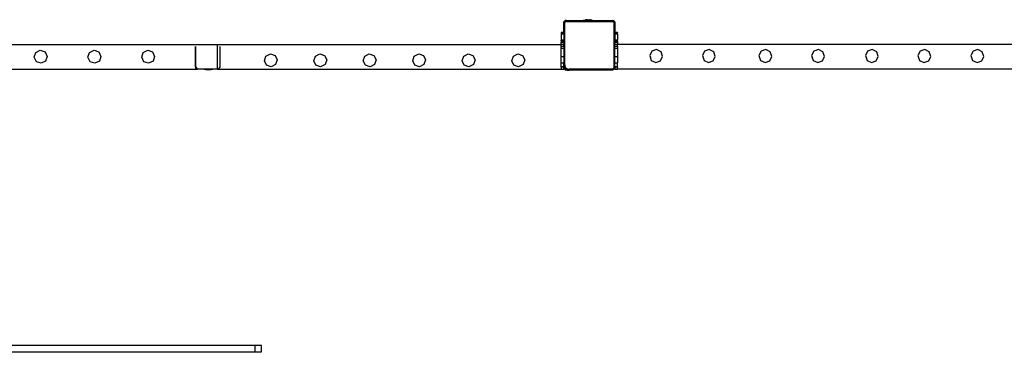
# Model space of a CAD drawing. Units: millimetres. Extents: x -12479 to 363587, y -3372 to 16025.
# Drawn here: x 6907 to 8520, y 14601 to 15146 of the extents above; entities that cross this region are included whole.
import ezdxf

# ---------------------------------------------------------------- set-up
doc = ezdxf.new("R2010")
doc.units = ezdxf.units.MM
doc.layers.add('VP-EQ', color=7, linetype='Continuous', true_color=0x8a3492)

# ---------------------------------------------------------------- blocks, each defined once
blk = doc.blocks.new('2407A')
at = {"layer": 'VP-EQ', "color": 0}
for p, q in [((18048.46, -777.78), (18048.52, -777.73)), ((18048.46, -777.94), (18048.46, -777.78)), ((18048.47, -777.83), (18048.46, -777.94)), ((18048.46, -779.49), (18048.46, -777.94)), ((18048.52, -777.73), (18048.47, -777.83)), ((18048.53, -777.72), (18048.52, -777.73)), ((18048.53, -777.72), (18048.66, -777.59)), ((18048.59, -777.64), (18048.53, -777.72)), ((18048.66, -777.59), (18048.59, -777.64)), ((18048.65, -777.88), (18048.64, -777.95)), ((18048.64, -784.83), (18048.64, -777.95)), ((18048.67, -777.81), (18048.65, -777.88)), ((18048.68, -777.57), (18048.66, -777.59)), ((18048.71, -777.76), (18048.67, -777.81)), ((18048.68, -777.57), (18048.73, -777.52)), ((18048.79, -777.53), (18048.68, -777.57)), ((18048.77, -777.72), (18048.71, -777.76)), ((18048.73, -777.52), (18048.9, -777.52)), ((18048.83, -777.7), (18048.77, -777.72)), ((18048.9, -777.52), (18048.79, -777.53)), ((18048.91, -777.69), (18048.83, -777.7)), ((18048.9, -777.52), (18051.66, -777.52)), ((18048.91, -777.69), (18056.42, -777.69)), ((18051.66, -777.47), (18051.67, -777.47)), ((18051.66, -777.47), (18051.66, -777.52)), ((18051.66, -777.52), (18053.13, -777.52)), ((18051.67, -777.47), (18051.96, -777.42)), ((18051.67, -777.47), (18053.12, -777.47)), ((18051.96, -777.42), (18052.12, -777.42)), ((18052.12, -777.42), (18052.11, -777.43)), ((18052.16, -777.43), (18052.11, -777.43)), ((18052.12, -777.42), (18052.16, -777.42)), ((18052.16, -777.42), (18052.16, -777.43)), ((18052.35, -777.42), (18052.16, -777.42)), ((18052.16, -777.43), (18052.35, -777.43)), ((18052.35, -777.42), (18052.35, -777.43)), ((18052.35, -777.42), (18052.44, -777.42)), ((18052.35, -777.43), (18052.44, -777.43)), ((18052.44, -777.42), (18052.44, -777.43)), ((18052.44, -777.42), (18052.63, -777.42)), ((18052.44, -777.43), (18052.63, -777.43)), ((18052.63, -777.42), (18052.63, -777.43)), ((18052.67, -777.42), (18052.63, -777.42)), ((18052.63, -777.43), (18052.67, -777.43)), ((18052.67, -777.42), (18052.67, -777.43)), ((18052.67, -777.42), (18052.83, -777.42)), ((18053.12, -777.47), (18052.83, -777.42)), ((18053.13, -777.47), (18053.12, -777.47)), ((18053.13, -777.47), (18053.13, -777.52)), ((18053.13, -777.52), (18056.44, -777.52)), ((18056.42, -777.69), (18056.5, -777.7)), ((18056.44, -777.52), (18056.48, -777.52)), ((18056.44, -777.52), (18056.48, -777.52)), ((18056.48, -777.52), (18056.55, -777.53)), ((18056.84, -777.82), (18056.48, -777.52)), ((18056.48, -777.52), (18056.48, -777.52)), ((18056.5, -777.7), (18056.56, -777.72)), ((18056.55, -777.53), (18056.65, -777.57)), ((18056.56, -777.72), (18056.61, -777.76)), ((18056.61, -777.76), (18056.65, -777.81)), ((18056.65, -777.57), (18056.73, -777.64)), ((18056.65, -777.81), (18056.67, -777.86)), ((18056.67, -777.86), (18056.68, -777.93)), ((18056.68, -777.93), (18056.68, -785.13)), ((18056.8, -777.72), (18056.73, -777.64)), ((18056.8, -777.72), (18056.84, -777.82)), ((18056.84, -777.82), (18056.86, -777.92)), ((18056.86, -777.83), (18056.84, -777.82)), ((18056.86, -777.83), (18056.86, -777.92)), ((18056.86, -777.92), (18056.86, -779.49)), ((18048.46, -779.49), (18048.06, -779.49)), ((18048.06, -779.49), (18048.06, -779.57)), ((18048.46, -779.57), (18048.06, -779.57)), ((18048.06, -779.57), (18048.06, -779.8)), ((18048.46, -779.8), (18048.06, -779.8)), ((18048.06, -779.8), (18048.06, -780.79)), ((18048.46, -779.49), (18048.46, -779.57)), ((18048.46, -779.8), (18048.46, -779.57)), ((18048.46, -779.8), (18048.46, -780.79)), ((18057.26, -779.49), (18056.86, -779.49)), ((18056.86, -779.49), (18056.86, -779.57)), ((18057.26, -779.57), (18056.86, -779.57)), ((18056.86, -779.57), (18056.86, -779.8)), ((18057.26, -779.8), (18056.86, -779.8)), ((18056.86, -779.8), (18056.86, -780.79)), ((18057.26, -779.49), (18057.26, -779.57)), ((18057.26, -779.8), (18057.26, -779.57)), ((18057.26, -779.8), (18057.26, -780.79)), ((17863.46, -781.49), (18048.06, -781.49)), ((17988.14, -785.14), (17988.14, -781.82)), ((17988.16, -781.8), (17988.16, -785.16)), ((17991.74, -785.49), (17991.74, -781.49)), ((17992.14, -781.78), (17992.14, -785.19)), ((18048.46, -780.79), (18048.06, -780.79)), ((18048.06, -780.86), (18048.06, -780.79)), ((18048.46, -780.86), (18048.06, -780.86)), ((18048.46, -780.86), (18048.06, -780.86)), ((18048.06, -780.86), (18048.06, -781.01)), ((18048.46, -781.01), (18048.06, -781.01)), ((18048.06, -781.01), (18048.06, -781.09)), ((18048.06, -781.09), (18048.46, -781.09)), ((18048.06, -781.17), (18048.06, -781.09)), ((18048.46, -781.17), (18048.06, -781.17)), ((18048.06, -781.49), (18048.06, -781.17)), ((18048.46, -781.49), (18048.06, -781.49)), ((18048.06, -781.81), (18048.06, -781.49)), ((18048.46, -781.81), (18048.06, -781.81)), ((18048.06, -781.82), (18048.06, -781.81)), ((18048.06, -782.12), (18048.06, -781.82)), ((18048.46, -782.12), (18048.06, -782.13)), ((18048.46, -782.12), (18048.06, -782.12)), ((18048.06, -782.13), (18048.06, -782.12)), ((18048.06, -783.49), (18048.06, -782.13)), ((18048.46, -780.86), (18048.46, -780.79)), ((18048.46, -780.86), (18048.46, -780.86)), ((18048.46, -781.01), (18048.46, -780.86)), ((18048.46, -781.01), (18048.46, -781.09)), ((18048.46, -781.17), (18048.46, -781.09)), ((18048.46, -781.17), (18048.46, -781.49)), ((18048.46, -781.81), (18048.46, -781.49)), ((18048.46, -781.81), (18048.46, -782.12)), ((18048.46, -782.12), (18048.46, -783.49)), ((18057.26, -780.79), (18056.86, -780.79)), ((18056.86, -780.86), (18056.86, -780.79)), ((18057.26, -780.86), (18056.86, -780.86)), ((18057.26, -780.86), (18056.86, -780.86)), ((18056.86, -780.86), (18056.86, -781.01)), ((18057.26, -781.01), (18056.86, -781.01)), ((18056.86, -781.01), (18056.86, -781.09)), ((18056.86, -781.09), (18057.26, -781.09)), ((18056.86, -781.17), (18056.86, -781.09)), ((18057.26, -781.17), (18056.86, -781.17)), ((18056.86, -781.49), (18056.86, -781.17)), ((18057.26, -781.49), (18056.86, -781.49)), ((18056.86, -781.81), (18056.86, -781.49)), ((18057.26, -781.81), (18056.86, -781.81)), ((18056.86, -782.12), (18056.86, -781.81)), ((18057.26, -782.12), (18056.86, -782.13)), ((18057.26, -782.12), (18056.86, -782.12)), ((18056.86, -782.13), (18056.86, -782.12)), ((18056.86, -783.49), (18056.86, -782.13)), ((18057.26, -780.86), (18057.26, -780.79)), ((18057.26, -780.86), (18057.26, -780.86)), ((18057.26, -781.01), (18057.26, -780.86)), ((18057.26, -781.01), (18057.26, -781.09)), ((18057.26, -781.17), (18057.26, -781.09)), ((18057.26, -781.17), (18057.26, -781.49)), ((18298.06, -781.49), (18057.26, -781.49)), ((18057.26, -781.81), (18057.26, -781.49)), ((18057.26, -781.81), (18057.26, -782.12)), ((18057.26, -782.12), (18057.26, -783.49)), ((17961.74, -783.56), (17962, -782.79)), ((17962.09, -784.29), (17961.74, -783.56)), ((17962, -782.79), (17962.73, -782.43)), ((17962.73, -782.43), (17963.5, -782.69)), ((17963.5, -782.69), (17963.86, -783.43)), ((17963.86, -783.43), (17963.6, -784.2)), ((17970.54, -783.56), (17970.8, -782.79)), ((17970.89, -784.29), (17970.54, -783.56)), ((17970.8, -782.79), (17971.53, -782.43)), ((17971.53, -782.43), (17972.3, -782.69)), ((17972.3, -782.69), (17972.66, -783.43)), ((17972.66, -783.43), (17972.4, -784.2)), ((17979.34, -783.56), (17979.6, -782.79)), ((17979.69, -784.29), (17979.34, -783.56)), ((17979.6, -782.79), (17980.33, -782.43)), ((17980.33, -782.43), (17981.1, -782.69)), ((17981.1, -782.69), (17981.46, -783.43)), ((17981.46, -783.43), (17981.2, -784.2)), ((17999.43, -784.13), (17999.69, -783.36)), ((17999.69, -783.36), (18000.42, -783.01)), ((18000.42, -783.01), (18001.19, -783.27)), ((18001.19, -783.27), (18001.55, -784)), ((18007.53, -784.13), (18007.79, -783.36)), ((18007.79, -783.36), (18008.52, -783.01)), ((18008.52, -783.01), (18009.29, -783.27)), ((18009.29, -783.27), (18009.65, -784)), ((18015.63, -784.13), (18015.89, -783.36)), ((18015.89, -783.36), (18016.62, -783.01)), ((18016.62, -783.01), (18017.39, -783.27)), ((18017.39, -783.27), (18017.75, -784)), ((18023.73, -784.13), (18023.99, -783.36)), ((18023.99, -783.36), (18024.72, -783.01)), ((18024.72, -783.01), (18025.49, -783.27)), ((18025.49, -783.27), (18025.85, -784)), ((18031.83, -784.13), (18032.09, -783.36)), ((18032.09, -783.36), (18032.82, -783.01)), ((18032.82, -783.01), (18033.59, -783.27)), ((18033.59, -783.27), (18033.95, -784)), ((18039.96, -784.13), (18040.22, -783.36)), ((18040.22, -783.36), (18040.95, -783.01)), ((18040.95, -783.01), (18041.72, -783.27)), ((18041.72, -783.27), (18042.08, -784)), ((18048.46, -783.49), (18048.06, -783.49)), ((18048.06, -784.49), (18048.06, -783.49)), ((18048.46, -783.49), (18048.46, -784.49)), ((18057.26, -783.49), (18056.86, -783.49)), ((18056.86, -784.49), (18056.86, -783.49)), ((18057.26, -783.49), (18057.26, -784.49)), ((18062.91, -782.57), (18062.55, -783.3)), ((18062.55, -783.3), (18062.82, -784.07)), ((18063.68, -782.3), (18062.91, -782.57)), ((18064.41, -782.66), (18063.68, -782.3)), ((18064.32, -784.16), (18064.67, -783.43)), ((18064.67, -783.43), (18064.41, -782.66)), ((18071.54, -782.57), (18071.18, -783.3)), ((18071.18, -783.3), (18071.45, -784.07)), ((18072.31, -782.3), (18071.54, -782.57)), ((18073.04, -782.66), (18072.31, -782.3)), ((18072.95, -784.16), (18073.3, -783.43)), ((18073.3, -783.43), (18073.04, -782.66)), ((18080.81, -782.57), (18080.45, -783.3)), ((18080.45, -783.3), (18080.72, -784.07)), ((18081.58, -782.3), (18080.81, -782.57)), ((18082.31, -782.66), (18081.58, -782.3)), ((18082.22, -784.16), (18082.57, -783.43)), ((18082.57, -783.43), (18082.31, -782.66)), ((18089.44, -782.57), (18089.08, -783.3)), ((18089.08, -783.3), (18089.35, -784.07)), ((18090.21, -782.3), (18089.44, -782.57)), ((18090.94, -782.66), (18090.21, -782.3)), ((18090.85, -784.16), (18091.2, -783.43)), ((18091.2, -783.43), (18090.94, -782.66)), ((18098.24, -782.57), (18097.88, -783.3)), ((18097.88, -783.3), (18098.15, -784.07)), ((18099.01, -782.3), (18098.24, -782.57)), ((18099.74, -782.66), (18099.01, -782.3)), ((18099.65, -784.16), (18100, -783.43)), ((18100, -783.43), (18099.74, -782.66)), ((18106.84, -782.57), (18106.48, -783.3)), ((18106.48, -783.3), (18106.75, -784.07)), ((18107.61, -782.3), (18106.84, -782.57)), ((18108.34, -782.66), (18107.61, -782.3)), ((18108.25, -784.16), (18108.6, -783.43)), ((18108.6, -783.43), (18108.34, -782.66)), ((18115.54, -782.57), (18115.18, -783.3)), ((18115.18, -783.3), (18115.45, -784.07)), ((18116.31, -782.3), (18115.54, -782.57)), ((18117.04, -782.66), (18116.31, -782.3)), ((18116.95, -784.16), (18117.3, -783.43)), ((18117.3, -783.43), (18117.04, -782.66)), ((17962.86, -784.55), (17962.09, -784.29)), ((17963.6, -784.2), (17962.86, -784.55)), ((17971.66, -784.55), (17970.89, -784.29)), ((17972.4, -784.2), (17971.66, -784.55)), ((17980.46, -784.55), (17979.69, -784.29)), ((17981.2, -784.2), (17980.46, -784.55)), ((17988.14, -785.14), (17988.16, -785.16)), ((17988.16, -785.16), (17988.49, -785.49)), ((17988.16, -785.16), (17988.16, -785.49)), ((17992.14, -785.19), (17991.84, -785.49)), ((17999.78, -784.87), (17999.43, -784.13)), ((18000.55, -785.13), (17999.78, -784.87)), ((18001.28, -784.77), (18000.55, -785.13)), ((18001.55, -784), (18001.28, -784.77)), ((18007.88, -784.87), (18007.53, -784.13)), ((18008.65, -785.13), (18007.88, -784.87)), ((18009.38, -784.77), (18008.65, -785.13)), ((18009.65, -784), (18009.38, -784.77)), ((18015.98, -784.87), (18015.63, -784.13)), ((18016.75, -785.13), (18015.98, -784.87)), ((18017.48, -784.77), (18016.75, -785.13)), ((18017.75, -784), (18017.48, -784.77)), ((18024.08, -784.87), (18023.73, -784.13)), ((18024.85, -785.13), (18024.08, -784.87)), ((18025.58, -784.77), (18024.85, -785.13)), ((18025.85, -784), (18025.58, -784.77)), ((18032.18, -784.87), (18031.83, -784.13)), ((18032.95, -785.13), (18032.18, -784.87)), ((18033.68, -784.77), (18032.95, -785.13)), ((18033.95, -784), (18033.68, -784.77)), ((18040.31, -784.87), (18039.96, -784.13)), ((18041.08, -785.13), (18040.31, -784.87)), ((18041.81, -784.77), (18041.08, -785.13)), ((18042.08, -784), (18041.81, -784.77)), ((18048.06, -784.49), (18048.46, -784.49)), ((18048.06, -785.09), (18048.06, -784.49)), ((18048.06, -785.09), (18048.46, -785.09)), ((18048.06, -785.19), (18048.06, -785.09)), ((18048.46, -785.19), (18048.06, -785.19)), ((18048.06, -785.19), (18048.06, -785.21)), ((18048.06, -785.19), (18048.06, -785.19)), ((18048.06, -785.21), (18048.06, -785.49)), ((18048.46, -784.84), (18048.46, -784.49)), ((18048.46, -784.84), (18048.49, -785.06)), ((18048.46, -785.09), (18048.46, -784.84)), ((18048.46, -785.19), (18048.46, -785.09)), ((18048.46, -785.39), (18048.46, -785.19)), ((18048.76, -785.68), (18048.46, -785.39)), ((18048.46, -785.49), (18048.46, -785.39)), ((18048.49, -785.06), (18048.58, -785.26)), ((18048.58, -785.26), (18048.72, -785.44)), ((18048.64, -784.83), (18048.66, -785.01)), ((18048.66, -785.01), (18048.73, -785.18)), ((18048.72, -785.44), (18048.9, -785.57)), ((18048.73, -785.18), (18048.84, -785.32)), ((18048.84, -785.32), (18048.99, -785.42)), ((18048.99, -785.42), (18049.16, -785.49)), ((18056.49, -785.46), (18056.4, -785.5)), ((18056.57, -785.4), (18056.49, -785.46)), ((18056.63, -785.33), (18056.57, -785.4)), ((18056.67, -785.24), (18056.63, -785.33)), ((18056.68, -785.13), (18056.67, -785.24)), ((18056.86, -785.39), (18056.71, -785.5)), ((18056.78, -785.41), (18056.71, -785.5)), ((18056.84, -785.28), (18056.78, -785.41)), ((18056.86, -785.14), (18056.84, -785.28)), ((18056.86, -784.49), (18057.26, -784.49)), ((18056.86, -785.09), (18056.86, -784.49)), ((18056.86, -785.09), (18057.26, -785.09)), ((18056.86, -785.09), (18056.86, -785.14)), ((18056.86, -785.19), (18056.86, -785.14)), ((18057.26, -785.19), (18056.86, -785.19)), ((18056.86, -785.19), (18056.86, -785.39)), ((18056.86, -785.49), (18056.86, -785.39)), ((18057.26, -785.09), (18057.26, -784.49)), ((18057.26, -785.09), (18057.26, -785.19)), ((18057.26, -785.49), (18057.26, -785.19)), ((18062.82, -784.07), (18063.55, -784.43)), ((18063.55, -784.43), (18064.32, -784.16)), ((18071.45, -784.07), (18072.18, -784.43)), ((18072.18, -784.43), (18072.95, -784.16)), ((18080.72, -784.07), (18081.45, -784.43)), ((18081.45, -784.43), (18082.22, -784.16)), ((18089.35, -784.07), (18090.08, -784.43)), ((18090.08, -784.43), (18090.85, -784.16)), ((18098.15, -784.07), (18098.88, -784.43)), ((18098.88, -784.43), (18099.65, -784.16)), ((18106.75, -784.07), (18107.48, -784.43)), ((18107.48, -784.43), (18108.25, -784.16)), ((18115.45, -784.07), (18116.18, -784.43)), ((18116.18, -784.43), (18116.95, -784.16)), ((17867.16, -785.49), (17988.16, -785.49)), ((17988.16, -785.49), (17988.49, -785.49)), ((17989.55, -785.49), (17988.49, -785.49)), ((17989.55, -785.54), (17989.55, -785.49)), ((17991.01, -785.49), (17989.55, -785.49)), ((17989.55, -785.54), (17989.56, -785.54)), ((17989.56, -785.54), (17989.85, -785.59)), ((17989.56, -785.54), (17991.01, -785.54)), ((17989.85, -785.59), (17990, -785.59)), ((17990, -785.59), (17990, -785.58)), ((17990.05, -785.58), (17990, -785.58)), ((17990, -785.59), (17990.05, -785.59)), ((17990.05, -785.59), (17990.05, -785.58)), ((17990.05, -785.58), (17990.23, -785.58)), ((17990.23, -785.59), (17990.05, -785.59)), ((17990.23, -785.59), (17990.23, -785.58)), ((17990.23, -785.58), (17990.33, -785.58)), ((17990.23, -785.59), (17990.33, -785.59)), ((17990.33, -785.59), (17990.33, -785.58)), ((17990.33, -785.58), (17990.51, -785.58)), ((17990.33, -785.59), (17990.51, -785.59)), ((17990.51, -785.59), (17990.51, -785.58)), ((17990.51, -785.58), (17990.56, -785.58)), ((17990.56, -785.59), (17990.51, -785.59)), ((17990.56, -785.59), (17990.56, -785.58)), ((17990.56, -785.59), (17990.71, -785.59)), ((17991.01, -785.54), (17990.71, -785.59)), ((17991.01, -785.54), (17991.01, -785.49)), ((17991.74, -785.49), (17991.01, -785.49)), ((17991.01, -785.54), (17991.01, -785.54)), ((17991.74, -785.49), (17991.84, -785.49)), ((17991.84, -785.49), (18048.06, -785.49)), ((18048.06, -785.49), (18048.46, -785.49)), ((18049.34, -785.68), (18048.76, -785.68)), ((18048.9, -785.57), (18049.11, -785.66)), ((18049.11, -785.66), (18049.34, -785.68)), ((18049.16, -785.49), (18049.35, -785.51)), ((18056.3, -785.68), (18049.34, -785.68)), ((18056.29, -785.51), (18049.35, -785.51)), ((18056.4, -785.5), (18056.29, -785.51)), ((18056.44, -785.67), (18056.3, -785.68)), ((18056.48, -785.68), (18056.3, -785.68)), ((18056.56, -785.62), (18056.44, -785.67)), ((18056.56, -785.62), (18056.48, -785.68)), ((18056.71, -785.5), (18056.56, -785.62)), ((18056.58, -785.61), (18056.56, -785.62)), ((18056.69, -785.53), (18056.58, -785.61)), ((18056.71, -785.5), (18056.69, -785.53)), ((18056.86, -785.49), (18057.26, -785.49)), ((18298.06, -785.49), (18057.26, -785.49)), ((17934.95, -831.79), (17997.95, -831.79)), ((17998.95, -831.89), (17954.92, -831.89)), ((17997.95, -830.79), (17956.95, -830.79)), ((17997.95, -831.79), (17997.95, -830.79)), ((17998.95, -830.79), (17997.95, -830.79)), ((17997.95, -831.79), (17998.95, -831.79)), ((17998.95, -831.79), (17998.95, -830.79))]:
    blk.add_line(p, q, dxfattribs=at)
blk = doc.blocks.new('VPL-19-2407B')
at = {"layer": 'VP-EQ', "color": 0, "xscale": 10, "yscale": 10, "zscale": 10}
blk.add_blockref('2407A', (-172686.8, 22920), dxfattribs=at)

msp = doc.modelspace()

# ---------------------------------------------------------------- block references
msp.add_blockref('VPL-19-2407B', (0, 0))

doc.saveas('drawing.dxf')
